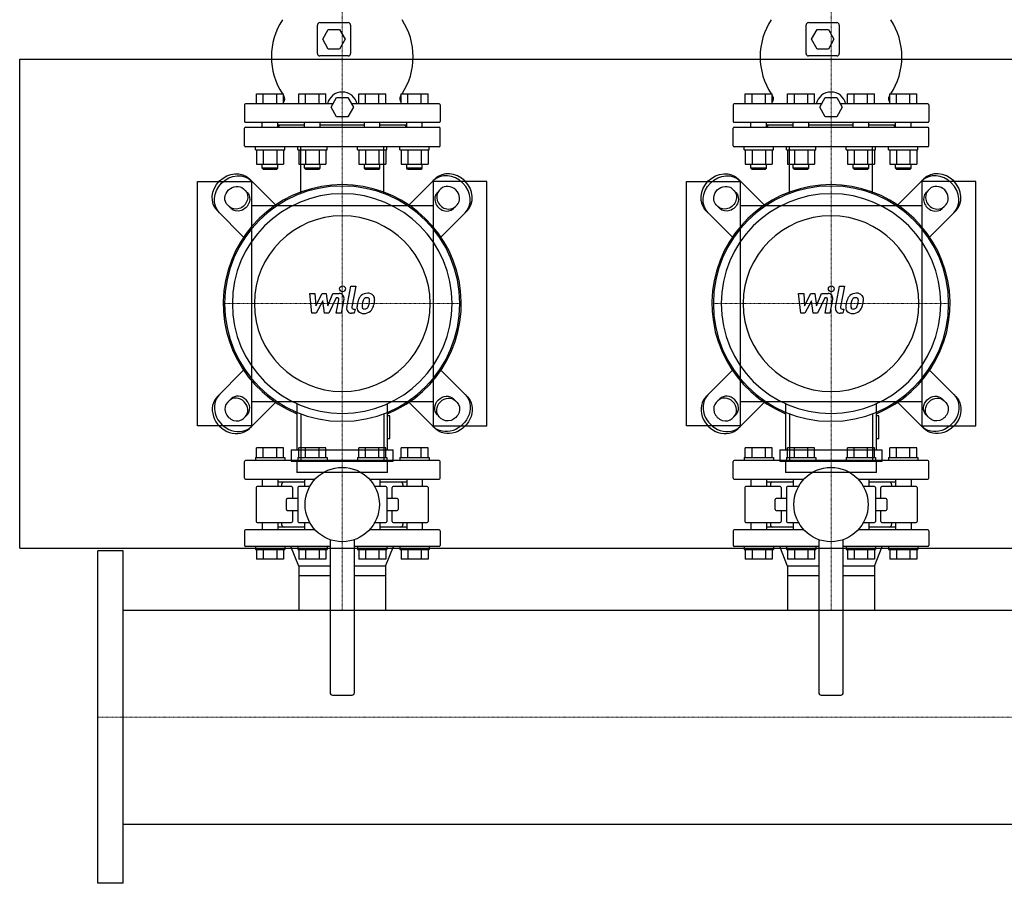
# Model space of a CAD drawing. Extents: x -930 to 2000, y -593 to 863.
# Drawn here: x -80 to 927, y -593 to 290 of the extents above; entities that cross this region are included whole.
import ezdxf

# ---------------------------------------------------------------- set-up
doc = ezdxf.new("R2010")
doc.units = 0
doc.linetypes.add('DASHDOT', pattern=[1, 0.5, -0.25, 0, -0.25])
doc.layers.get('0').update_dxf_attribs({"color": 124})
doc.layers.add('CP_AXIS', color=143, linetype='DASHDOT', lineweight=18)
doc.layers.add('CP_DETAL', color=33, linetype='Continuous')

msp = doc.modelspace()

# ---------------------------------------------------------------- linework, layer by layer
for p, q in [((224.5, 256), (224.5, 285)), ((227, 287.5), (256, 287.5)), ((258.5, 285), (258.5, 256)), ((724.5, 256), (724.5, 285)), ((727, 287.5), (756, 287.5)), ((758.5, 285), (758.5, 256)), ((230, 270.5), (235.7, 280.5)), ((235.7, 280.5), (247.3, 280.5)), ((247.3, 280.5), (253, 270.5)), ((730, 270.5), (735.7, 280.5)), ((735.7, 280.5), (747.3, 280.5)), ((747.3, 280.5), (753, 270.5)), ((235.7, 260.5), (230, 270.5)), ((253, 270.5), (247.3, 260.5)), ((735.7, 260.5), (730, 270.5)), ((753, 270.5), (747.3, 260.5)), ((256, 253.5), (227, 253.5)), ((247.3, 260.5), (235.7, 260.5)), ((756, 253.5), (727, 253.5)), ((747.3, 260.5), (735.7, 260.5)), ((-80, 250), (2000, 250)), ((-80, -250), (-80, 250)), ((162.2, 204.5), (162.2, 214.5)), ((162.2, 214.5), (189.9, 214.5)), ((169.2, 204.5), (169.2, 214.5)), ((183, 204.5), (183, 214.5)), ((189.9, 204.5), (189.9, 214.5)), ((205.5, 204.5), (205.5, 214.5)), ((205.5, 214.5), (233.2, 214.5)), ((212.5, 204.5), (212.5, 214.5)), ((226.3, 204.5), (226.3, 214.5)), ((233.2, 204.5), (233.2, 214.5)), ((266.8, 204.5), (266.8, 214.5)), ((266.8, 214.5), (294.5, 214.5)), ((273.7, 204.5), (273.7, 214.5)), ((287.5, 204.5), (287.5, 214.5)), ((294.5, 204.5), (294.5, 214.5)), ((310.1, 214.5), (337.8, 214.5)), ((310.1, 204.5), (310.1, 214.5)), ((317, 204.5), (317, 214.5)), ((330.8, 204.5), (330.8, 214.5)), ((337.8, 204.5), (337.8, 214.5)), ((662.2, 204.5), (662.2, 214.5)), ((662.2, 214.5), (689.9, 214.5)), ((669.2, 204.5), (669.2, 214.5)), ((683, 204.5), (683, 214.5)), ((689.9, 204.5), (689.9, 214.5)), ((705.5, 204.5), (705.5, 214.5)), ((705.5, 214.5), (733.2, 214.5)), ((712.5, 204.5), (712.5, 214.5)), ((726.3, 204.5), (726.3, 214.5)), ((733.2, 204.5), (733.2, 214.5)), ((766.8, 204.5), (766.8, 214.5)), ((766.8, 214.5), (794.5, 214.5)), ((773.7, 204.5), (773.7, 214.5)), ((787.5, 204.5), (787.5, 214.5)), ((794.5, 204.5), (794.5, 214.5)), ((810.1, 214.5), (837.8, 214.5)), ((810.1, 204.5), (810.1, 214.5)), ((817, 204.5), (817, 214.5)), ((830.8, 204.5), (830.8, 214.5)), ((837.8, 204.5), (837.8, 214.5)), ((150, 203.5), (150, 186.5)), ((240.5, 204.5), (151, 204.5)), ((238.5, 201), (244.2, 211)), ((244.2, 211), (255.8, 211)), ((255.8, 211), (261.5, 201)), ((349, 204.5), (259.5, 204.5)), ((350, 203.5), (350, 186.5)), ((650, 203.5), (650, 186.5)), ((740.5, 204.5), (651, 204.5)), ((738.5, 201), (744.2, 211)), ((744.2, 211), (755.8, 211)), ((755.8, 211), (761.5, 201)), ((849, 204.5), (759.5, 204.5)), ((850, 203.5), (850, 186.5)), ((244.2, 191), (238.5, 201)), ((261.5, 201), (255.8, 191)), ((744.2, 191), (738.5, 201)), ((761.5, 201), (755.8, 191)), ((151, 185.5), (349, 185.5)), ((168.1, 180.5), (168.1, 185.5)), ((184.1, 180.5), (184.1, 185.5)), ((211.4, 182.5), (184.1, 182.5)), ((186, 182.5), (184.1, 180.6)), ((211.4, 180.5), (211.4, 185.5)), ((227.4, 180.5), (227.4, 185.5)), ((272.6, 182.5), (227.4, 182.5)), ((255.8, 191), (244.2, 191)), ((272.6, 180.5), (272.6, 185.5)), ((288.6, 180.5), (288.6, 185.5)), ((315.9, 182.5), (288.6, 182.5)), ((314, 182.5), (315.9, 180.6)), ((315.9, 180.5), (315.9, 185.5)), ((331.9, 180.5), (331.9, 185.5)), ((651, 185.5), (849, 185.5)), ((668.1, 180.5), (668.1, 185.5)), ((684.1, 180.5), (684.1, 185.5)), ((711.4, 182.5), (684.1, 182.5)), ((686, 182.5), (684.1, 180.6)), ((711.4, 180.5), (711.4, 185.5)), ((727.4, 180.5), (727.4, 185.5)), ((772.6, 182.5), (727.4, 182.5)), ((755.8, 191), (744.2, 191)), ((772.6, 180.5), (772.6, 185.5)), ((788.6, 180.5), (788.6, 185.5)), ((815.9, 182.5), (788.6, 182.5)), ((814, 182.5), (815.9, 180.6)), ((815.9, 180.5), (815.9, 185.5)), ((831.9, 180.5), (831.9, 185.5)), ((150, 161.5), (150, 179.5)), ((151, 180.5), (349, 180.5)), ((350, 161.5), (350, 179.5)), ((650, 161.5), (650, 179.5)), ((651, 180.5), (849, 180.5)), ((850, 161.5), (850, 179.5)), ((349, 160.5), (151, 160.5)), ((161.1, 157.5), (161.1, 160.5)), ((161.1, 157.5), (191.1, 157.5)), ((162.2, 157.5), (162.2, 142.7)), ((169.2, 157.5), (169.2, 142.7)), ((183, 157.5), (183, 142.7)), ((189.9, 157.5), (189.9, 142.7)), ((191.1, 157.5), (191.1, 160.5)), ((204.4, 157.5), (204.4, 160.5)), ((204.4, 157.5), (234.4, 157.5)), ((205.5, 157.5), (205.5, 142.7)), ((212.5, 157.5), (212.5, 142.7)), ((226.3, 157.5), (226.3, 142.7)), ((233.2, 157.5), (233.2, 142.7)), ((234.4, 157.5), (234.4, 160.5)), ((265.6, 157.5), (265.6, 160.5)), ((265.6, 157.5), (295.6, 157.5)), ((266.8, 157.5), (266.8, 142.7)), ((273.7, 157.5), (273.7, 142.7)), ((287.5, 157.5), (287.5, 142.7)), ((294.5, 157.5), (294.5, 142.7)), ((295.6, 157.5), (295.6, 160.5)), ((308.9, 157.5), (308.9, 160.5)), ((308.9, 157.5), (338.9, 157.5)), ((310.1, 157.5), (310.1, 142.7)), ((317, 157.5), (317, 142.7)), ((330.8, 157.5), (330.8, 142.7)), ((337.8, 157.5), (337.8, 142.7)), ((338.9, 157.5), (338.9, 160.5)), ((849, 160.5), (651, 160.5)), ((661.1, 157.5), (661.1, 160.5)), ((661.1, 157.5), (691.1, 157.5)), ((662.2, 157.5), (662.2, 142.7)), ((669.2, 157.5), (669.2, 142.7)), ((683, 157.5), (683, 142.7)), ((689.9, 157.5), (689.9, 142.7)), ((691.1, 157.5), (691.1, 160.5)), ((704.4, 157.5), (704.4, 160.5)), ((704.4, 157.5), (734.4, 157.5)), ((705.5, 157.5), (705.5, 142.7)), ((712.5, 157.5), (712.5, 142.7)), ((726.3, 157.5), (726.3, 142.7)), ((733.2, 157.5), (733.2, 142.7)), ((734.4, 157.5), (734.4, 160.5)), ((765.6, 157.5), (765.6, 160.5)), ((765.6, 157.5), (795.6, 157.5)), ((766.8, 157.5), (766.8, 142.7)), ((773.7, 157.5), (773.7, 142.7)), ((787.5, 157.5), (787.5, 142.7)), ((794.5, 157.5), (794.5, 142.7)), ((795.6, 157.5), (795.6, 160.5)), ((808.9, 157.5), (808.9, 160.5)), ((808.9, 157.5), (838.9, 157.5)), ((810.1, 157.5), (810.1, 142.7)), ((817, 157.5), (817, 142.7)), ((830.8, 157.5), (830.8, 142.7)), ((837.8, 157.5), (837.8, 142.7)), ((838.9, 157.5), (838.9, 160.5)), ((162.2, 142.7), (189.9, 142.7)), ((168.1, 138.5), (168.1, 142.7)), ((184.1, 138.5), (184.1, 142.7)), ((205.5, 142.7), (233.2, 142.7)), ((211.4, 138.5), (211.4, 142.7)), ((227.4, 138.5), (227.4, 142.7)), ((266.8, 142.7), (294.5, 142.7)), ((272.6, 138.5), (272.6, 142.7)), ((288.6, 138.5), (288.6, 142.7)), ((310.1, 142.7), (337.8, 142.7)), ((315.9, 138.5), (315.9, 142.7)), ((331.9, 138.5), (331.9, 142.7)), ((662.2, 142.7), (689.9, 142.7)), ((668.1, 138.5), (668.1, 142.7)), ((684.1, 138.5), (684.1, 142.7)), ((705.5, 142.7), (733.2, 142.7)), ((711.4, 138.5), (711.4, 142.7)), ((727.4, 138.5), (727.4, 142.7)), ((766.8, 142.7), (794.5, 142.7)), ((772.6, 138.5), (772.6, 142.7)), ((788.6, 138.5), (788.6, 142.7)), ((810.1, 142.7), (837.8, 142.7)), ((815.9, 138.5), (815.9, 142.7)), ((831.9, 138.5), (831.9, 142.7)), ((184.1, 138.5), (168.1, 138.5)), ((169.1, 137.5), (168.1, 138.5)), ((169.1, 137.5), (183.1, 137.5)), ((183.1, 137.5), (184.1, 138.5)), ((227.4, 138.5), (211.4, 138.5)), ((212.4, 137.5), (211.4, 138.5)), ((212.4, 137.5), (226.4, 137.5)), ((226.4, 137.5), (227.4, 138.5)), ((288.6, 138.5), (272.6, 138.5)), ((273.6, 137.5), (272.6, 138.5)), ((273.6, 137.5), (287.6, 137.5)), ((287.6, 137.5), (288.6, 138.5)), ((331.9, 138.5), (315.9, 138.5)), ((316.9, 137.5), (315.9, 138.5)), ((316.9, 137.5), (330.9, 137.5)), ((330.9, 137.5), (331.9, 138.5)), ((684.1, 138.5), (668.1, 138.5)), ((669.1, 137.5), (668.1, 138.5)), ((669.1, 137.5), (683.1, 137.5)), ((683.1, 137.5), (684.1, 138.5)), ((727.4, 138.5), (711.4, 138.5)), ((712.4, 137.5), (711.4, 138.5)), ((712.4, 137.5), (726.4, 137.5)), ((726.4, 137.5), (727.4, 138.5)), ((788.6, 138.5), (772.6, 138.5)), ((773.6, 137.5), (772.6, 138.5)), ((773.6, 137.5), (787.6, 137.5)), ((787.6, 137.5), (788.6, 138.5)), ((831.9, 138.5), (815.9, 138.5)), ((816.9, 137.5), (815.9, 138.5)), ((816.9, 137.5), (830.9, 137.5)), ((830.9, 137.5), (831.9, 138.5)), ((102, -125), (102, 125)), ((102, 125), (157, 125)), ((181.9, 100.9), (155.1, 127.7)), ((157, 125), (157, -125)), ((318.1, 100.9), (344.9, 127.7)), ((398, 125), (343, 125)), ((343, 125), (343, -125)), ((398, -125), (398, 125)), ((602, -125), (602, 125)), ((602, 125), (657, 125)), ((681.9, 100.9), (655.1, 127.7)), ((657, 125), (657, -125)), ((818.1, 100.9), (844.9, 127.7)), ((898, 125), (843, 125)), ((843, 125), (843, -125)), ((898, -125), (898, 125)), ((149, 117.4), (152.7, 113.7)), ((351, 117.4), (347.3, 113.7)), ((649, 117.4), (652.7, 113.7)), ((851, 117.4), (847.3, 113.7)), ((136.3, 97.3), (132.6, 101)), ((363.7, 97.3), (367.4, 101)), ((636.3, 97.3), (632.6, 101)), ((863.7, 97.3), (867.4, 101)), ((122.3, 94.9), (149.1, 68.1)), ((343, 100), (157, 100)), ((377.7, 94.9), (350.9, 68.1)), ((622.3, 94.9), (649.1, 68.1)), ((843, 100), (657, 100)), ((877.7, 94.9), (850.9, 68.1)), ((122.3, -94.9), (149.1, -68.1)), ((377.7, -94.9), (350.9, -68.1)), ((622.3, -94.9), (649.1, -68.1)), ((877.7, -94.9), (850.9, -68.1)), ((-80, -80), (-80, -80)), ((136.3, -97.3), (132.6, -101)), ((157, -100), (343, -100)), ((363.7, -97.3), (367.4, -101)), ((636.3, -97.3), (632.6, -101)), ((657, -100), (843, -100)), ((863.7, -97.3), (867.4, -101)), ((181.9, -100.9), (155.1, -127.7)), ((203.6, -102.5), (203.6, -149.6)), ((296.4, -149.6), (296.4, -102.5)), ((318.1, -100.9), (344.9, -127.7)), ((681.9, -100.9), (655.1, -127.7)), ((703.6, -102.5), (703.6, -149.6)), ((796.4, -149.6), (796.4, -102.5)), ((818.1, -100.9), (844.9, -127.7)), ((149, -117.4), (152.7, -113.7)), ((298.8, -114.8), (296.4, -114.8)), ((298.8, -138), (298.8, -114.8)), ((351, -117.4), (347.3, -113.7)), ((649, -117.4), (652.7, -113.7)), ((798.8, -114.8), (796.4, -114.8)), ((798.8, -138), (798.8, -114.8)), ((851, -117.4), (847.3, -113.7)), ((157, -125), (102, -125)), ((343, -125), (398, -125)), ((657, -125), (602, -125)), ((843, -125), (898, -125)), ((296.4, -138), (298.8, -138)), ((796.4, -138), (798.8, -138)), ((162.2, -157.5), (162.2, -147.5)), ((189.9, -147.5), (162.2, -147.5)), ((169.2, -157.5), (169.2, -147.5)), ((183, -157.5), (183, -147.5)), ((189.9, -157.5), (189.9, -147.5)), ((197.8, -149.6), (302.2, -149.6)), ((197.8, -149.6), (197.8, -161.2)), ((233.2, -147.5), (205.5, -147.5)), ((205.5, -157.5), (205.5, -147.5)), ((212.5, -157.5), (212.5, -147.5)), ((226.3, -157.5), (226.3, -147.5)), ((233.2, -157.5), (233.2, -147.5)), ((266.8, -157.5), (266.8, -147.5)), ((294.5, -147.5), (266.8, -147.5)), ((273.7, -157.5), (273.7, -147.5)), ((287.5, -157.5), (287.5, -147.5)), ((294.5, -157.5), (294.5, -147.5)), ((302.2, -161.2), (302.2, -149.6)), ((337.8, -147.5), (310.1, -147.5)), ((310.1, -157.5), (310.1, -147.5)), ((317, -157.5), (317, -147.5)), ((330.8, -157.5), (330.8, -147.5)), ((337.8, -157.5), (337.8, -147.5)), ((662.2, -157.5), (662.2, -147.5)), ((689.9, -147.5), (662.2, -147.5)), ((669.2, -157.5), (669.2, -147.5)), ((683, -157.5), (683, -147.5)), ((689.9, -157.5), (689.9, -147.5)), ((697.8, -149.6), (802.2, -149.6)), ((697.8, -149.6), (697.8, -161.2)), ((733.2, -147.5), (705.5, -147.5)), ((705.5, -157.5), (705.5, -147.5)), ((712.5, -157.5), (712.5, -147.5)), ((726.3, -157.5), (726.3, -147.5)), ((733.2, -157.5), (733.2, -147.5)), ((766.8, -157.5), (766.8, -147.5)), ((794.5, -147.5), (766.8, -147.5)), ((773.7, -157.5), (773.7, -147.5)), ((787.5, -157.5), (787.5, -147.5)), ((794.5, -157.5), (794.5, -147.5)), ((802.2, -161.2), (802.2, -149.6)), ((837.8, -147.5), (810.1, -147.5)), ((810.1, -157.5), (810.1, -147.5)), ((817, -157.5), (817, -147.5)), ((830.8, -157.5), (830.8, -147.5)), ((837.8, -157.5), (837.8, -147.5)), ((349, -160.5), (151, -160.5)), ((161.1, -157.5), (191.1, -157.5)), ((161.1, -157.5), (161.1, -160.5)), ((191.1, -157.5), (191.1, -160.5)), ((204.4, -157.5), (234.4, -157.5)), ((204.4, -157.5), (204.4, -160.5)), ((234.4, -157.5), (234.4, -160.5)), ((265.6, -157.5), (295.6, -157.5)), ((265.6, -157.5), (265.6, -160.5)), ((295.6, -157.5), (295.6, -160.5)), ((308.9, -157.5), (338.9, -157.5)), ((308.9, -157.5), (308.9, -160.5)), ((338.9, -157.5), (338.9, -160.5)), ((849, -160.5), (651, -160.5)), ((661.1, -157.5), (691.1, -157.5)), ((661.1, -157.5), (661.1, -160.5)), ((691.1, -157.5), (691.1, -160.5)), ((704.4, -157.5), (734.4, -157.5)), ((704.4, -157.5), (704.4, -160.5)), ((734.4, -157.5), (734.4, -160.5)), ((765.6, -157.5), (795.6, -157.5)), ((765.6, -157.5), (765.6, -160.5)), ((795.6, -157.5), (795.6, -160.5)), ((808.9, -157.5), (838.9, -157.5)), ((808.9, -157.5), (808.9, -160.5)), ((838.9, -157.5), (838.9, -160.5)), ((150, -178.5), (150, -161.5)), ((197.8, -161.2), (302.2, -161.2)), ((203.6, -161.2), (203.6, -172.8)), ((296.4, -172.8), (296.4, -161.2)), ((350, -178.5), (350, -161.5)), ((650, -178.5), (650, -161.5)), ((697.8, -161.2), (802.2, -161.2)), ((703.6, -161.2), (703.6, -172.8)), ((796.4, -172.8), (796.4, -161.2)), ((850, -178.5), (850, -161.5)), ((151, -179.5), (222.3, -179.5)), ((168.1, -179.5), (168.1, -187)), ((184.1, -179.5), (184.1, -187)), ((296.4, -172.8), (203.6, -172.8)), ((211.4, -179.5), (211.4, -187)), ((277.7, -179.5), (349, -179.5)), ((288.6, -179.5), (288.6, -187)), ((315.9, -179.5), (315.9, -187)), ((331.9, -179.5), (331.9, -187)), ((651, -179.5), (722.3, -179.5)), ((668.1, -179.5), (668.1, -187)), ((684.1, -179.5), (684.1, -187)), ((796.4, -172.8), (703.6, -172.8)), ((711.4, -179.5), (711.4, -187)), ((777.7, -179.5), (849, -179.5)), ((788.6, -179.5), (788.6, -187)), ((815.9, -179.5), (815.9, -187)), ((831.9, -179.5), (831.9, -187)), ((162, -188), (162, -223)), ((198, -187), (163, -187)), ((211.4, -182.5), (184.1, -182.5)), ((188, -185), (188, -187)), ((199, -188), (199, -199.5)), ((204.5, -188), (204.5, -223)), ((216.8, -187), (205.5, -187)), ((294.5, -187), (283.2, -187)), ((315.9, -182.5), (288.6, -182.5)), ((295.5, -188), (295.5, -223)), ((301, -199.5), (301, -188)), ((337, -187), (302, -187)), ((312, -185), (312, -187)), ((338, -188), (338, -223)), ((662, -188), (662, -223)), ((698, -187), (663, -187)), ((711.4, -182.5), (684.1, -182.5)), ((688, -185), (688, -187)), ((699, -188), (699, -199.5)), ((704.5, -188), (704.5, -223)), ((716.8, -187), (705.5, -187)), ((794.5, -187), (783.2, -187)), ((815.9, -182.5), (788.6, -182.5)), ((795.5, -188), (795.5, -223)), ((801, -199.5), (801, -188)), ((837, -187), (802, -187)), ((812, -185), (812, -187)), ((838, -188), (838, -223)), ((192.8, -210.5), (192.8, -200.5)), ((204.5, -199.5), (193.8, -199.5)), ((306.2, -199.5), (295.5, -199.5)), ((307.2, -200.5), (307.2, -210.5)), ((692.8, -210.5), (692.8, -200.5)), ((704.5, -199.5), (693.8, -199.5)), ((806.2, -199.5), (795.5, -199.5)), ((807.2, -200.5), (807.2, -210.5)), ((193.8, -211.5), (204.5, -211.5)), ((199, -211.5), (199, -223)), ((295.5, -211.5), (306.2, -211.5)), ((301, -223), (301, -211.5)), ((693.8, -211.5), (704.5, -211.5)), ((699, -211.5), (699, -223)), ((795.5, -211.5), (806.2, -211.5)), ((801, -223), (801, -211.5)), ((222.3, -231.5), (151, -231.5)), ((163, -224), (198, -224)), ((168.1, -224), (168.1, -231.5)), ((184.1, -224), (184.1, -231.5)), ((211.4, -228.5), (184.1, -228.5)), ((188, -224), (188, -226)), ((205.5, -224), (216.8, -224)), ((211.4, -224), (211.4, -231.5)), ((349, -231.5), (277.7, -231.5)), ((283.2, -224), (294.5, -224)), ((288.6, -224), (288.6, -231.5)), ((315.9, -228.5), (288.6, -228.5)), ((302, -224), (337, -224)), ((312, -224), (312, -226)), ((315.9, -224), (315.9, -231.5)), ((331.9, -224), (331.9, -231.5)), ((722.3, -231.5), (651, -231.5)), ((663, -224), (698, -224)), ((668.1, -224), (668.1, -231.5)), ((684.1, -224), (684.1, -231.5)), ((711.4, -228.5), (684.1, -228.5)), ((688, -224), (688, -226)), ((705.5, -224), (716.8, -224)), ((711.4, -224), (711.4, -231.5)), ((849, -231.5), (777.7, -231.5)), ((783.2, -224), (794.5, -224)), ((788.6, -224), (788.6, -231.5)), ((815.9, -228.5), (788.6, -228.5)), ((802, -224), (837, -224)), ((812, -224), (812, -226)), ((815.9, -224), (815.9, -231.5)), ((831.9, -224), (831.9, -231.5)), ((150, -232.5), (150, -247.5)), ((237.5, -241.4), (237.5, -398)), ((262.5, -398), (262.5, -241.4)), ((350, -232.5), (350, -247.5)), ((650, -232.5), (650, -247.5)), ((737.5, -241.4), (737.5, -398)), ((762.5, -398), (762.5, -241.4)), ((850, -232.5), (850, -247.5)), ((-80, -250), (2000, -250)), ((237.5, -248.5), (151, -248.5)), ((161.1, -248.5), (161.1, -251.5)), ((161.1, -251.5), (191.1, -251.5)), ((162.2, -251.5), (162.2, -261.5)), ((169.2, -251.5), (169.2, -261.5)), ((183, -251.5), (183, -261.5)), ((189.9, -251.5), (189.9, -261.5)), ((191.1, -248.5), (191.1, -251.5)), ((205.6, -268.5), (197.5, -248.5)), ((204.4, -248.5), (204.4, -251.5)), ((204.4, -251.5), (234.4, -251.5)), ((205.5, -251.5), (205.5, -261.5)), ((212.5, -251.5), (212.5, -261.5)), ((226.3, -251.5), (226.3, -261.5)), ((233.2, -251.5), (233.2, -261.5)), ((234.4, -248.5), (234.4, -251.5)), ((349, -248.5), (262.5, -248.5)), ((265.6, -248.5), (265.6, -251.5)), ((265.6, -251.5), (295.6, -251.5)), ((266.8, -251.5), (266.8, -261.5)), ((273.7, -251.5), (273.7, -261.5)), ((287.5, -251.5), (287.5, -261.5)), ((294.4, -268.5), (302.5, -248.5)), ((294.5, -251.5), (294.5, -261.5)), ((295.6, -248.5), (295.6, -251.5)), ((308.9, -248.5), (308.9, -251.5)), ((308.9, -251.5), (338.9, -251.5)), ((310.1, -251.5), (310.1, -261.5)), ((317, -251.5), (317, -261.5)), ((330.8, -251.5), (330.8, -261.5)), ((337.8, -251.5), (337.8, -261.5)), ((338.9, -248.5), (338.9, -251.5)), ((737.5, -248.5), (651, -248.5)), ((661.1, -248.5), (661.1, -251.5)), ((661.1, -251.5), (691.1, -251.5)), ((662.2, -251.5), (662.2, -261.5)), ((669.2, -251.5), (669.2, -261.5)), ((683, -251.5), (683, -261.5)), ((689.9, -251.5), (689.9, -261.5)), ((691.1, -248.5), (691.1, -251.5)), ((705.6, -268.5), (697.5, -248.5)), ((704.4, -248.5), (704.4, -251.5)), ((704.4, -251.5), (734.4, -251.5)), ((705.5, -251.5), (705.5, -261.5)), ((712.5, -251.5), (712.5, -261.5)), ((726.3, -251.5), (726.3, -261.5)), ((733.2, -251.5), (733.2, -261.5)), ((734.4, -248.5), (734.4, -251.5)), ((849, -248.5), (762.5, -248.5)), ((765.6, -248.5), (765.6, -251.5)), ((765.6, -251.5), (795.6, -251.5)), ((766.8, -251.5), (766.8, -261.5)), ((773.7, -251.5), (773.7, -261.5)), ((787.5, -251.5), (787.5, -261.5)), ((794.4, -268.5), (802.5, -248.5)), ((794.5, -251.5), (794.5, -261.5)), ((795.6, -248.5), (795.6, -251.5)), ((808.9, -248.5), (808.9, -251.5)), ((808.9, -251.5), (838.9, -251.5)), ((810.1, -251.5), (810.1, -261.5)), ((817, -251.5), (817, -261.5)), ((830.8, -251.5), (830.8, -261.5)), ((837.8, -251.5), (837.8, -261.5)), ((838.9, -248.5), (838.9, -251.5)), ((0, -593), (0, -253)), ((26, -253), (0, -253)), ((26, -593), (26, -253)), ((189.9, -261.5), (162.2, -261.5)), ((233.2, -261.5), (205.5, -261.5)), ((294.5, -261.5), (266.8, -261.5)), ((337.8, -261.5), (310.1, -261.5)), ((689.9, -261.5), (662.2, -261.5)), ((733.2, -261.5), (705.5, -261.5)), ((794.5, -261.5), (766.8, -261.5)), ((837.8, -261.5), (810.1, -261.5)), ((237.5, -268.5), (205.6, -268.5)), ((205.6, -268.5), (205.6, -278.5)), ((205.6, -268.5), (205.6, -278.5)), ((294.4, -268.5), (262.5, -268.5)), ((294.4, -268.5), (294.4, -275.5)), ((294.4, -268.5), (294.4, -278.5)), ((737.5, -268.5), (705.6, -268.5)), ((705.6, -268.5), (705.6, -278.5)), ((705.6, -268.5), (705.6, -278.5)), ((794.4, -268.5), (762.5, -268.5)), ((794.4, -268.5), (794.4, -275.5)), ((794.4, -268.5), (794.4, -278.5)), ((205.6, -278.5), (205.6, -313.4)), ((237.5, -278.5), (205.6, -278.5)), ((294.4, -278.5), (262.5, -278.5)), ((294.4, -278.5), (294.4, -313.4)), ((705.6, -278.5), (705.6, -313.4)), ((737.5, -278.5), (705.6, -278.5)), ((794.4, -278.5), (762.5, -278.5)), ((794.4, -278.5), (794.4, -313.4)), ((26, -313.4), (1974, -313.4)), ((240, -400.5), (260, -400.5)), ((740, -400.5), (760, -400.5)), ((26, -532.6), (1974, -532.6)), ((26, -593), (0, -593))]:
    msp.add_line(p, q)
at = {"extrusion": (0, 0, -1)}
for p, q in [((207.5, 112.6), (207.5, 160.5)), ((292.5, 112.6), (292.5, 160.5)), ((707.5, 112.6), (707.5, 160.5)), ((792.5, 112.6), (792.5, 160.5)), ((207.5, -112.6), (207.5, -160.5)), ((292.5, -112.6), (292.5, -160.5)), ((707.5, -112.6), (707.5, -160.5)), ((792.5, -112.6), (792.5, -160.5))]:
    msp.add_line(p, q, dxfattribs=at)
for centre in [(250, -205.5), (750, -205.5)]:
    msp.add_circle(centre, 38)
for centre, radius, start, end in [((246.6, 252.5), 69.1, 146.6561, 213.3439), ((227, 285), 2.5, 90, 180), ((256, 285), 2.5, 0, 90), ((253.4, 252.5), 69.1, 326.6561, 33.3439), ((746.6, 252.5), 69.1, 146.6561, 213.3439), ((727, 285), 2.5, 90, 180), ((756, 285), 2.5, 0, 90), ((753.4, 252.5), 69.1, 326.6561, 33.3439), ((227, 256), 2.5, 180, 270), ((256, 256), 2.5, 270, 0), ((727, 256), 2.5, 180, 270), ((756, 256), 2.5, 270, 0), ((246.6, 252.5), 69.1, 214.9182, 215.4531), ((186.2, 209.5), 5, 317.7492, 35.4531), ((250, 201), 15.5, 13.0503, 166.9497), ((313.8, 209.5), 5, 144.5469, 222.2508), ((253.4, 252.5), 69.1, 324.5469, 325.0818), ((746.6, 252.5), 69.1, 214.9182, 215.4531), ((686.2, 209.5), 5, 317.7492, 35.4531), ((750, 201), 15.5, 13.0503, 166.9497), ((813.8, 209.5), 5, 144.5469, 222.2508), ((753.4, 252.5), 69.1, 324.5469, 325.0818), ((151, 203.5), 1, 90, 180), ((349, 203.5), 1, 0, 90), ((651, 203.5), 1, 90, 180), ((849, 203.5), 1, 0, 90), ((151, 186.5), 1, 180, 270), ((349, 186.5), 1, 270, 0), ((651, 186.5), 1, 180, 270), ((849, 186.5), 1, 270, 0), ((151, 179.5), 1, 90, 180), ((349, 179.5), 1, 0, 90), ((651, 179.5), 1, 90, 180), ((849, 179.5), 1, 0, 90), ((151, 161.5), 1, 180, 270), ((349, 161.5), 1, 270, 0), ((651, 161.5), 1, 180, 270), ((849, 161.5), 1, 270, 0), ((151, -161.5), 1, 90, 180), ((349, -161.5), 1, 0, 90), ((651, -161.5), 1, 90, 180), ((849, -161.5), 1, 0, 90), ((151, -178.5), 1, 180, 270), ((349, -178.5), 1, 270, 0), ((651, -178.5), 1, 180, 270), ((849, -178.5), 1, 270, 0), ((163, -188), 1, 90, 180), ((190.5, -185), 2.5, 90, 180), ((198, -188), 1, 0, 90), ((205.5, -188), 1, 90, 180), ((294.5, -188), 1, 0, 90), ((302, -188), 1, 90, 180), ((309.5, -185), 2.5, 0, 90), ((337, -188), 1, 0, 90), ((663, -188), 1, 90, 180), ((690.5, -185), 2.5, 90, 180), ((698, -188), 1, 0, 90), ((705.5, -188), 1, 90, 180), ((794.5, -188), 1, 0, 90), ((802, -188), 1, 90, 180), ((809.5, -185), 2.5, 0, 90), ((837, -188), 1, 0, 90), ((193.8, -200.5), 1, 90, 180), ((306.2, -200.5), 1, 0, 90), ((693.8, -200.5), 1, 90, 180), ((806.2, -200.5), 1, 0, 90), ((193.8, -210.5), 1, 180, 270), ((306.2, -210.5), 1, 270, 0), ((693.8, -210.5), 1, 180, 270), ((806.2, -210.5), 1, 270, 0), ((151, -232.5), 1, 90, 180), ((163, -223), 1, 180, 270), ((190.5, -226), 2.5, 180, 270), ((198, -223), 1, 270, 0), ((205.5, -223), 1, 180, 270), ((294.5, -223), 1, 270, 0), ((302, -223), 1, 180, 270), ((309.5, -226), 2.5, 270, 0), ((337, -223), 1, 270, 0), ((349, -232.5), 1, 0, 90), ((651, -232.5), 1, 90, 180), ((663, -223), 1, 180, 270), ((690.5, -226), 2.5, 180, 270), ((698, -223), 1, 270, 0), ((705.5, -223), 1, 180, 270), ((794.5, -223), 1, 270, 0), ((802, -223), 1, 180, 270), ((809.5, -226), 2.5, 270, 0), ((837, -223), 1, 270, 0), ((849, -232.5), 1, 0, 90), ((151, -247.5), 1, 180, 270), ((349, -247.5), 1, 270, 0), ((651, -247.5), 1, 180, 270), ((849, -247.5), 1, 270, 0), ((240, -398), 2.5, 180, 270), ((260, -398), 2.5, 270, 0), ((740, -398), 2.5, 180, 270), ((760, -398), 2.5, 270, 0)]:
    msp.add_arc(centre, radius, start, end)
for centre, major_axis, start_param, end_param in [((138.7, 111.3), (16.4, 16.4), 3.141593, 6.283185), ((140.8, 109.2), (16.4, 16.4), 3.141593, 6.283185), ((638.7, 111.3), (16.4, 16.4), 3.141593, 6.283185), ((640.8, 109.2), (16.4, 16.4), 3.141593, 6.283185), ((140.8, 109.2), (8.2, 8.2), 3.141593, 6.283185), ((640.8, 109.2), (8.2, 8.2), 3.141593, 6.283185), ((142.5, 107.5), (8.2, 8.2), 0, 3.141593), ((144.5, 105.5), (8.2, 8.2), 0, 3.141593), ((642.5, 107.5), (8.2, 8.2), 0, 3.141593), ((644.5, 105.5), (8.2, 8.2), 0, 3.141593), ((359.2, -109.2), (16.4, 16.4), 0, 3.141593), ((355.5, -105.5), (8.2, 8.2), 3.141593, 6.283185), ((361.3, -111.3), (16.4, 16.4), 0, 3.141593), ((357.5, -107.5), (8.2, 8.2), 3.141593, 6.283185), ((859.2, -109.2), (16.4, 16.4), 0, 3.141593), ((855.5, -105.5), (8.2, 8.2), 3.141593, 6.283185), ((861.3, -111.3), (16.4, 16.4), 0, 3.141593), ((857.5, -107.5), (8.2, 8.2), 3.141593, 6.283185), ((359.2, -109.2), (8.2, 8.2), 0, 3.141593), ((859.2, -109.2), (8.2, 8.2), 0, 3.141593)]:
    msp.add_ellipse(centre, major_axis=major_axis, ratio=0.866025, start_param=start_param, end_param=end_param, dxfattribs=at)
for centre, major_axis, ratio, start_param, end_param in [((359.2, 109.2), (-16.4, 16.4), 0.866025, 3.141593, 6.283185), ((361.3, 111.3), (-16.4, 16.4), 0.866025, 3.141593, 6.283185), ((859.2, 109.2), (-16.4, 16.4), 0.866025, 3.141593, 6.283185), ((861.3, 111.3), (-16.4, 16.4), 0.866025, 3.141593, 6.283185), ((250, 0), (-86.1, 86.1), 1, 2.747536, 8.248039), ((359.2, 109.2), (-8.2, 8.2), 0.866025, 3.141593, 6.283185), ((750, 0), (-86.1, 86.1), 1, 2.747536, 8.248039), ((859.2, 109.2), (-8.2, 8.2), 0.866025, 3.141593, 6.283185), ((250, 0), (85.1, 85.1), 1, 5.497787, 11.780972), ((250, 0), (-79.5, 79.5), 1, 3.926991, 10.210176), ((355.5, 105.5), (-8.2, 8.2), 0.866025, 0, 3.141593), ((357.5, 107.5), (-8.2, 8.2), 0.866025, 0, 3.141593), ((750, 0), (-85.1, 85.1), 1, 3.926991, 10.210176), ((750, 0), (79.5, 79.5), 1, 5.497787, 11.780972), ((855.5, 105.5), (-8.2, 8.2), 0.866025, 0, 3.141593), ((857.5, 107.5), (-8.2, 8.2), 0.866025, 0, 3.141593), ((250, 0), (-63.6, 63.6), 1, 3.926991, 10.210176), ((750, 0), (-63.6, 63.6), 1, 3.926991, 10.210176), ((138.7, -111.3), (-16.4, 16.4), 0.866025, 0, 3.141593), ((140.8, -109.2), (-16.4, 16.4), 0.866025, 0, 3.141593), ((142.5, -107.5), (-8.2, 8.2), 0.866025, 3.141593, 6.283185), ((144.5, -105.5), (-8.2, 8.2), 0.866025, 3.141593, 6.283185), ((638.7, -111.3), (-16.4, 16.4), 0.866025, 0, 3.141593), ((640.8, -109.2), (-16.4, 16.4), 0.866025, 0, 3.141593), ((642.5, -107.5), (-8.2, 8.2), 0.866025, 3.141593, 6.283185), ((644.5, -105.5), (-8.2, 8.2), 0.866025, 3.141593, 6.283185), ((140.8, -109.2), (-8.2, 8.2), 0.866025, 0, 3.141593), ((640.8, -109.2), (-8.2, 8.2), 0.866025, 0, 3.141593)]:
    msp.add_ellipse(centre, major_axis=major_axis, ratio=ratio, start_param=start_param, end_param=end_param)
at = {"layer": 'CP_AXIS'}
for p, q in [((250, 160.5), (250, 543.5)), ((750, 160.5), (750, 543.5)), ((250, 160.5), (250, -160.5)), ((750, 160.5), (750, -160.5)), ((371.8, 0), (128.2, 0)), ((138.1, 0), (361.9, 0)), ((871.8, 0), (628.2, 0)), ((638.1, 0), (861.9, 0)), ((250, -160.5), (250, -278.5)), ((750, -160.5), (750, -278.5)), ((250, -278.5), (250, -313.4)), ((750, -278.5), (750, -313.4)), ((2000, -423), (0, -423))]:
    msp.add_line(p, q, dxfattribs=at)
at = {"layer": 'CP_DETAL'}
for p, q in [((216.9, 10.4), (222.1, 10.4)), ((219, -9.8), (216.9, 10.4)), ((222.1, 10.4), (222.9, -2.1)), ((222.9, -2.1), (229.5, 10.4)), ((229.5, 10.4), (233.4, 10.4)), ((233.4, 10.4), (235.1, -2.1)), ((235.1, -2.1), (240.2, 10.4)), ((240.2, 10.4), (247, 10.4)), ((254.6, -4.1), (258.8, 17.8)), ((258.8, 17.8), (263.9, 17.8)), ((263.9, 17.8), (259.7, -3.4)), ((716.9, 10.4), (722.1, 10.4)), ((719, -9.8), (716.9, 10.4)), ((722.1, 10.4), (722.9, -2.1)), ((722.9, -2.1), (729.5, 10.4)), ((729.5, 10.4), (733.4, 10.4)), ((733.4, 10.4), (735.1, -2.1)), ((735.1, -2.1), (740.2, 10.4)), ((740.2, 10.4), (747, 10.4)), ((754.6, -4.1), (758.8, 17.8)), ((758.8, 17.8), (763.9, 17.8)), ((763.9, 17.8), (759.7, -3.4)), ((230.1, 2.9), (223.4, -9.8)), ((231.9, -9.8), (230.1, 2.9)), ((243.6, 6.1), (236.3, -9.8)), ((244.8, 6.1), (243.6, 6.1)), ((243.9, -9.8), (246.5, 4)), ((251.7, 4.7), (248.9, -9.8)), ((730.1, 2.9), (723.4, -9.8)), ((731.9, -9.8), (730.1, 2.9)), ((743.6, 6.1), (736.3, -9.8)), ((744.8, 6.1), (743.6, 6.1)), ((743.9, -9.8), (746.5, 4)), ((751.7, 4.7), (748.9, -9.8)), ((223.4, -9.8), (219, -9.8)), ((236.3, -9.8), (231.9, -9.8)), ((248.9, -9.8), (243.9, -9.8)), ((262.2, -9.8), (259.3, -9.8)), ((261.5, -5.6), (263.1, -5.6)), ((263.1, -5.6), (262.2, -9.8)), ((723.4, -9.8), (719, -9.8)), ((736.3, -9.8), (731.9, -9.8)), ((748.9, -9.8), (743.9, -9.8)), ((762.2, -9.8), (759.3, -9.8)), ((761.5, -5.6), (763.1, -5.6)), ((763.1, -5.6), (762.2, -9.8))]:
    msp.add_line(p, q, dxfattribs=at)
for centre in [(250.3, 15.2), (750.3, 15.2)]:
    msp.add_circle(centre, 3, dxfattribs=at)
for centre, radius, start, end in [((247, 5.6), 4.8, 349.1463, 90.1097), ((276, 0.6), 10.1, 89.3287, 131.1984), ((276.5, 3.7), 6.97, 39.8625, 93.7877), ((747, 5.6), 4.8, 349.1463, 90.1097), ((776, 0.6), 10.1, 89.3287, 131.1984), ((776.5, 3.7), 6.97, 39.8625, 93.7877), ((244.8, 4.3), 1.8, 349.1282, 90.0361), ((289.1, -4.6), 24, 168.3333, 176.5259), ((283.1, -2.4), 17.7, 153.1115, 171.0742), ((275.5, 1), 9.44, 130.4936, 150.8647), ((287.6, -3.4), 17.4, 167.8511, 176.8316), ((297.6, -4.9), 27.5, 165.0104, 169.1866), ((276.4, 1.2), 5.44, 132.3225, 168.5446), ((275.1, 2.4), 3.72, 88.6944, 130.5967), ((275.3, 2.7), 3.39, 69.364, 91.2833), ((275.7, 3.8), 2.23, 38.8919, 68.6227), ((262.6, 2.9), 15.2, 336.5302, 350.0633), ((275, 3.4), 3.02, 358.4755, 35.933), ((258.7, 3.9), 19.3, 349.3761, 358.4794), ((277, 4.5), 6.13, 357.2175, 36.9176), ((253.4, 5.9), 29.8, 343.0634, 349.1605), ((262.8, 4.6), 20.4, 347.7846, 358.7587), ((744.8, 4.3), 1.8, 349.1282, 90.0361), ((789.1, -4.6), 24, 168.3333, 176.5259), ((783.1, -2.4), 17.7, 153.1115, 171.0742), ((775.5, 1), 9.44, 130.4936, 150.8647), ((787.6, -3.4), 17.4, 167.8511, 176.8316), ((797.6, -4.9), 27.5, 165.0104, 169.1866), ((776.4, 1.2), 5.44, 132.3225, 168.5446), ((775.1, 2.4), 3.72, 88.6944, 130.5967), ((775.3, 2.7), 3.39, 69.364, 91.2833), ((775.7, 3.8), 2.23, 38.8919, 68.6227), ((762.6, 2.9), 15.2, 336.5302, 350.0633), ((775, 3.4), 3.02, 358.4755, 35.933), ((758.7, 3.9), 19.3, 349.3761, 358.4794), ((777, 4.5), 6.13, 357.2175, 36.9176), ((753.4, 5.9), 29.8, 343.0634, 349.1605), ((762.8, 4.6), 20.4, 347.7846, 358.7587), ((259.3, -5), 4.8, 169.0042, 270), ((261.5, -3.8), 1.8, 169.0041, 270), ((271.3, -3.8), 6.29, 173.443, 216.7902), ((271.6, -3.3), 6.79, 219.1176, 274.2411), ((273.4, -2.8), 3.17, 173.0647, 215.6723), ((272.7, -3), 2.55, 220.254, 274.7357), ((272.1, 0.2), 10.3, 269.6738, 310.639), ((272.3, 3.4), 8.93, 274.1845, 282.2301), ((273.1, -1.8), 3.72, 287.2372, 310.2783), ((272.5, -1.2), 4.57, 311.1381, 334.8162), ((272.3, 0), 10, 311.0023, 344.0583), ((759.3, -5), 4.8, 169.0042, 270), ((761.5, -3.8), 1.8, 169.0041, 270), ((771.3, -3.8), 6.29, 173.443, 216.7902), ((771.6, -3.3), 6.79, 219.1176, 274.2411), ((773.4, -2.8), 3.17, 173.0647, 215.6723), ((772.7, -3), 2.55, 220.254, 274.7357), ((772.1, 0.2), 10.3, 269.6738, 310.639), ((772.3, 3.4), 8.93, 274.1845, 282.2301), ((773.1, -1.8), 3.72, 287.2372, 310.2783), ((772.5, -1.2), 4.57, 311.1381, 334.8162), ((772.3, 0), 10, 311.0023, 344.0583)]:
    msp.add_arc(centre, radius, start, end, dxfattribs=at)

doc.saveas('drawing.dxf')
